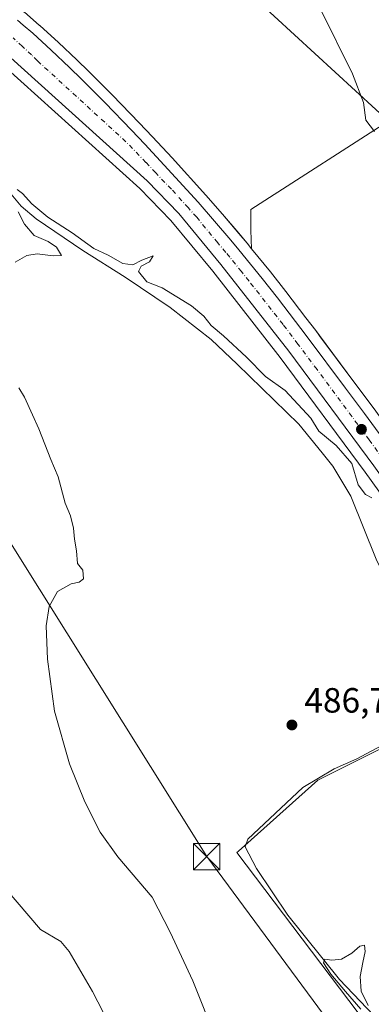
# Model space of a CAD drawing. Units: metres. Extents: x 573509 to 576953, y 4712628 to 4714978.
# Drawn here: x 575001 to 575101, y 4714233 to 4714514 of the extents above; entities that cross this region are included whole.
import ezdxf

# ---------------------------------------------------------------- set-up
doc = ezdxf.new("R2010")
doc.units = ezdxf.units.M
doc.header["$MEASUREMENT"] = 0
doc.linetypes.add('DGN Style 4', pattern=[2.638475, 1.318413, -0.659207, 0.001648, -0.659207])
for name, color, linetype, lineweight in [('Carretera de calzada única Cxs', 7, 'Continuous', 13), ('Carretera de calzada única eje', 7, 'DGN Style 4', 0), ('Corriente natural lineal', 142, 'Continuous', 13), ('Cultivos herbáceos CxS', 92, 'Continuous', 0), ('Cultivos leñosos CxS', 92, 'Continuous', 0), ('Curva de nivel normal', 30, 'Continuous', 0), ('Huerta CxS', 92, 'Continuous', 0), ('Núcleo urbano CxS', 7, 'Continuous', 0), ('Pastizal CxS', 92, 'Continuous', 0), ('Punto de cota en terreno', 7, 'Continuous', 0), ('Rótulo de punto de cota en terreno', 7, 'Continuous', 0), ('Tendido', 6, 'Continuous', 0), ('Torre de tendido puntual', 7, 'Continuous', 0)]:
    doc.layers.add(name, color=color, linetype=linetype, lineweight=lineweight)
doc.styles.add('Style-Arial', font='txt')

# ---------------------------------------------------------------- blocks, each defined once
blk = doc.blocks.new('*U15')
at = {"layer": 'Cultivos herbáceos CxS', "color": 92, "linetype": 'Continuous', "lineweight": 0}
blk.add_polyline3d([(575108.8093, 4714486.7093, 496.1947), (575067.1517, 4714459.8639, 491.8221), (575067.1516, 4714454.0011, 491.5898), (575067.3719, 4714448.7095, 491.4683), (575066.0699, 4714450.3223, 491.4284), (575063.7549, 4714453.1025, 491.2775), (575059.0872, 4714458.5649, 491.6245), (575054.3375, 4714463.9686, 491.6862), (575044.6911, 4714474.5977, 491.8876), (575039.1082, 4714480.6226, 491.967), (575035.3383, 4714484.5936, 492.0126), (575027.7427, 4714492.4797, 492.1695), (575020.9803, 4714499.2623, 492.3275), (575017.5411, 4714502.621, 492.3846), (575012.3461, 4714507.5554, 492.4105), (575012.2982, 4714507.6001, 492.4119), (575007.0181, 4714512.4, 492.4588), (575006.9649, 4714512.4471, 492.459), (575004.2535, 4714514.7969, 492.4757)], dxfattribs=at)
blk = doc.blocks.new('*U16')
at = {"layer": 'Cultivos leñosos CxS', "color": 92, "linetype": 'Continuous', "lineweight": 0}
blk.add_polyline3d([(575101.9471, 4714403.4271, 491.0017), (575096.5269, 4714410.7512, 491.2528), (575086.6957, 4714423.8951, 491.3611), (575085.6236, 4714425.3287, 491.3915), (575082.8223, 4714428.9979, 491.4151), (575077.0832, 4714436.5153, 491.2791), (575072.7181, 4714442.0873, 491.4545), (575067.3719, 4714448.7095, 491.4683), (575067.1516, 4714454.0011, 491.5898), (575067.1517, 4714459.8639, 491.8221), (575108.8093, 4714486.7093, 496.1947)], dxfattribs=at)
blk = doc.blocks.new('5PATER')
at = {"layer": 'Pastizal CxS', "linetype": 'Continuous', "lineweight": 0}
h = blk.add_hatch(color=51, dxfattribs=at)
edge = h.paths.add_edge_path()
edge.add_ellipse((0, 0), major_axis=(-0.11, -0.111), ratio=0.999422, start_angle=0, end_angle=360)
blk = doc.blocks.new('5TTEND')
at = {"layer": 'Torre de tendido puntual', "color": 7, "linetype": 'Continuous', "lineweight": 0}
for p, q in [((-0.375, 0.3754), (0.375, -0.3746)), ((0.372, 0.3784), (-0.372, -0.3776))]:
    blk.add_line(p, q, dxfattribs=at)
at = {"layer": 'Torre de tendido puntual', "color": 7, "linetype": 'Continuous', "lineweight": 0, "flags": 128}
blk.add_lwpolyline([(-0.375, -0.3746), (0.375, -0.3746), (0.375, 0.3754), (-0.375, 0.3754), (-0.372, -0.3776)], dxfattribs=at)

msp = doc.modelspace()

# ---------------------------------------------------------------- linework, layer by layer
at = {"layer": 'Carretera de calzada única Cxs', "color": 7, "linetype": 'Continuous', "lineweight": 13}
for points in [[(575000.64, 4714513.93, 492.47), (575002.3, 4714512.52, 492.4), (575005, 4714510.18, 492.47), (575010.28, 4714505.38, 492.34), (575015.46, 4714500.46, 492.26), (575018.87, 4714497.13, 492.36), (575025.6, 4714490.38, 492.07), (575033.17, 4714482.52, 491.89), (575036.92, 4714478.57, 491.85), (575042.48, 4714472.57, 491.79), (575052.1, 4714461.97, 491.64), (575056.82, 4714456.6, 491.55), (575061.46, 4714451.17, 491.37), (575063.75, 4714448.42, 491.39), (575070.37, 4714440.22, 491.31), (575074.71, 4714434.68, 491.26), (575083.23, 4714423.52, 491.18), (575094.12, 4714408.96, 491.09), (575099.53, 4714401.65, 491.06), (575107.57, 4714390.64, 491.1)], [(575000.64, 4714513.93, 492.47), (575002.3, 4714512.52, 492.4), (575005, 4714510.18, 492.47), (575010.28, 4714505.38, 492.34), (575015.46, 4714500.46, 492.26), (575018.87, 4714497.13, 492.36), (575025.6, 4714490.38, 492.07), (575033.17, 4714482.52, 491.89), (575036.92, 4714478.57, 491.85), (575042.48, 4714472.57, 491.79), (575052.1, 4714461.97, 491.64), (575056.82, 4714456.6, 491.55), (575061.46, 4714451.17, 491.37), (575063.75, 4714448.42, 491.39), (575070.37, 4714440.22, 491.31), (575074.71, 4714434.68, 491.26), (575083.23, 4714423.52, 491.18), (575094.12, 4714408.96, 491.09), (575099.53, 4714401.65, 491.06), (575107.57, 4714390.64, 491.1), (575109.83, 4714387.53, 491.12)], [(575253.79, 4714167.97, 484.57), (575161.82, 4714300.59, 490.59), (575140.58, 4714332.39, 491.24), (575130.07, 4714347.61, 491.31), (575102.17, 4714386.73, 491.15), (575077.92, 4714419.49, 491.02), (575058.62, 4714444.16, 491.23), (575046.6, 4714458.76, 491.39), (575037.57, 4714468.08, 491.52), (574993.8, 4714507.55, 492.19)], [(575253.79, 4714167.97, 484.57), (575161.82, 4714300.59, 490.59), (575140.58, 4714332.39, 491.24), (575130.07, 4714347.61, 491.31), (575102.17, 4714386.73, 491.15), (575077.92, 4714419.49, 491.02), (575058.62, 4714444.16, 491.23), (575046.6, 4714458.76, 491.39), (575037.57, 4714468.08, 491.52), (574993.8, 4714507.55, 492.19)]]:
    msp.add_polyline3d(points, dxfattribs=at)
at = {"layer": 'Carretera de calzada única eje', "color": 7, "linetype": 'DGN Style 4', "lineweight": 0}
msp.add_polyline3d([(575104.87, 4714388.68, 491.03), (575100.85, 4714394.18, 491.16), (575086.01, 4714414.22, 491.03), (575080.57, 4714421.51, 491.07), (575076.32, 4714427.09, 491.12), (575066.66, 4714439.42, 491.25), (575064.48, 4714442.18, 491.28), (575061.17, 4714446.29, 491.33), (575060.03, 4714447.66, 491.34), (575057.71, 4714450.38, 491.36), (575051.71, 4714457.68, 491.5), (575049.35, 4714460.36, 491.53), (575044.55, 4714465.67, 491.59), (575040.03, 4714470.32, 491.65), (575037.25, 4714473.32, 491.69), (575035.37, 4714475.3, 491.72), (575031.57, 4714479.23, 491.77), (575006.33, 4714502.34, 492.12), (575004.64, 4714504, 492.16), (575002.05, 4714506.46, 492.2), (574999.39, 4714508.85, 492.25)], dxfattribs=at)
at = {"layer": 'Corriente natural lineal', "color": 142, "linetype": 'Continuous', "lineweight": 13}
for points in [[(574997, 4714466.55, 490.67), (575001.72, 4714460.81, 490.49), (575005.94, 4714457.25, 490.25), (575019.25, 4714448.22, 489.92), (575031.32, 4714440.55, 489.92), (575044.11, 4714431.94, 489.62), (575055.86, 4714422.82, 489.92), (575063.27, 4714415.81, 489.63), (575080.86, 4714398.66, 489.94), (575087.48, 4714390.42, 489.73), (575090.51, 4714386.66, 489.79), (575095.63, 4714378.11, 489.24), (575102.84, 4714360.11, 488.82), (575111.84, 4714341.54, 488.37), (575117.02, 4714330.85, 488.04), (575129.59, 4714308.45, 487.01), (575141.16, 4714289.28, 486.06), (575146.76, 4714281.02, 486.18), (575155.81, 4714267.69, 485.96), (575168.33, 4714251.83, 485.58), (575182.41, 4714235.64, 485.46), (575195.78, 4714219.14, 485.08)], [(575115.69, 4714313.81, 487.26), (575104.23, 4714306.85, 486.93), (575097.35, 4714303.17, 486.76), (575090.9, 4714300.32, 486.8), (575081.94, 4714295, 486.23), (575066.26, 4714280.2, 486.33), (575065.52, 4714278.02, 486.58), (575068.79, 4714271.88, 486.18), (575077.7, 4714258.53, 485.98), (575092.38, 4714240.16, 486.06), (575104.21, 4714227.82, 485.54)]]:
    msp.add_polyline3d(points, dxfattribs=at)
at = {"layer": 'Cultivos herbáceos CxS', "color": 92, "linetype": 'Continuous', "lineweight": 0}
for points in [[(574998.66, 4714519.67, 492.55), (575002.58, 4714516.22, 492.44), (575002.62, 4714516.18, 492.44), (575004.25, 4714514.8, 492.48), (575006.96, 4714512.45, 492.46), (575007.02, 4714512.4, 492.46), (575012.3, 4714507.6, 492.41), (575012.35, 4714507.56, 492.41), (575017.54, 4714502.62, 492.38), (575020.98, 4714499.26, 492.33), (575027.74, 4714492.48, 492.17), (575035.34, 4714484.59, 492.01), (575039.11, 4714480.62, 491.97), (575044.69, 4714474.6, 491.89), (575054.34, 4714463.97, 491.69), (575059.09, 4714458.56, 491.62), (575063.75, 4714453.1, 491.28), (575066.07, 4714450.32, 491.43), (575067.37, 4714448.71, 491.47)], [(574991.82, 4714505.29, 492.2), (575035.49, 4714465.92, 491.3), (575044.36, 4714456.76, 491.2), (575056.28, 4714442.28, 491.14), (575075.53, 4714417.67, 491.06), (575099.74, 4714384.97, 490.69), (575118.85, 4714358.18, 491.12), (575116.17, 4714357.19, 490.96), (575108.76, 4714354.44, 489.68), (575107.78, 4714354.08, 489.46), (575119.55, 4714312.42, 486.95), (575121.49, 4714309.9, 486.54), (575108.84, 4714308.35, 486.71), (575086.23, 4714297.02, 486.43), (575063.64, 4714276.84, 487.28), (575063.13, 4714276.39, 487.46), (575111.04, 4714213.09, 485.29)], [(575118.85, 4714358.18, 491.12), (575099.74, 4714384.97, 490.69), (575075.53, 4714417.67, 491.06), (575056.28, 4714442.28, 491.14), (575044.36, 4714456.76, 491.2), (575035.49, 4714465.92, 491.3), (574991.82, 4714505.29, 492.2)], [(575108.81, 4714486.71, 496.19), (575067.15, 4714459.86, 491.82), (575067.15, 4714454, 491.59), (575067.37, 4714448.71, 491.47)], [(575118.85, 4714358.18, 491.12), (575116.17, 4714357.19, 490.96), (575108.76, 4714354.44, 489.68), (575107.78, 4714354.08, 489.46), (575119.55, 4714312.42, 486.95), (575121.49, 4714309.9, 486.54), (575108.84, 4714308.35, 486.71), (575086.23, 4714297.02, 486.43), (575063.64, 4714276.84, 487.28), (575063.13, 4714276.39, 487.46), (575111.04, 4714213.09, 485.29), (575145.74, 4714168.78, 484.25), (575152.58, 4714147.34, 483.74), (575156.3, 4714096.59, 483.04), (575175.45, 4714065.27, 483.23), (575180.46, 4714070.38, 482.51), (575184.35, 4714072.96, 481.57)]]:
    msp.add_polyline3d(points, dxfattribs=at)
at = {"layer": 'Cultivos leñosos CxS', "color": 92, "linetype": 'Continuous', "lineweight": 0}
for points in [[(575108.81, 4714486.71, 496.19), (575067.15, 4714459.86, 491.82), (575067.15, 4714454, 491.59), (575067.37, 4714448.71, 491.47)], [(575067.37, 4714448.71, 491.47), (575072.72, 4714442.09, 491.45), (575077.08, 4714436.52, 491.28), (575082.82, 4714429, 491.42), (575085.62, 4714425.33, 491.39), (575086.7, 4714423.9, 491.36), (575096.53, 4714410.75, 491.25), (575101.95, 4714403.43, 491), (575110, 4714392.4, 491.12), (575112.25, 4714389.28, 491.12), (575114.03, 4714386.83, 491.16), (575115.51, 4714384.77, 491.26), (575122.08, 4714375.64, 491.61), (575131.23, 4714362.77, 492.18)]]:
    msp.add_polyline3d(points, dxfattribs=at)
at = {"layer": 'Curva de nivel normal', "color": 30, "linetype": 'Continuous', "lineweight": 0, "flags": 128}
for points, elevation in [([(575087.07, 4714516.83), (575096.14, 4714498.65), (575099.2, 4714490.45), (575099.87, 4714485.42), (575102.36, 4714482.19)], 495), ([(575000.61, 4714465.65), (575002.1, 4714464.48), (575004.77, 4714461.48), (575009.34, 4714457.71), (575016.19, 4714453.23), (575022.45, 4714448.82), (575026.46, 4714446.84), (575030.65, 4714444.53), (575033.55, 4714444.08), (575036.12, 4714445.47), (575039.28, 4714446.66), (575038.26, 4714445.01), (575035.92, 4714443.77), (575035.18, 4714442.22), (575037.53, 4714439.28), (575041.92, 4714437.51), (575050.24, 4714432.46), (575053.71, 4714429.42), (575055.86, 4714426.76), (575059.38, 4714423.83), (575065.86, 4714417.77), (575071.32, 4714412.29), (575076.89, 4714408.25), (575084.26, 4714400.32), (575086.55, 4714396.62), (575091.48, 4714392.6), (575095.94, 4714387.4), (575097.75, 4714381.32), (575099.78, 4714378.56), (575101.65, 4714377.59)], 490), ([(574999.99, 4714444.83), (575003.33, 4714446.74), (575006.28, 4714447.25), (575010.84, 4714446.64), (575013.22, 4714446.78), (575011.78, 4714449.15), (575009.4, 4714450.78), (575005.42, 4714452.46), (575002.67, 4714455.71), (575000.81, 4714459.19)], 490), ([(575057.13, 4714223.39), (575050.62, 4714239.8), (575044.12, 4714253.73), (575038.98, 4714263.72), (575029.27, 4714275.15), (575024.19, 4714282.25), (575019.83, 4714290.89), (575015.51, 4714301.73), (575011.24, 4714316.72), (575009.18, 4714331.56), (575008.85, 4714341.08), (575009.65, 4714346.65), (575012.08, 4714350.89), (575015.96, 4714353.11), (575018.24, 4714353.52), (575019.44, 4714354.53), (575019.26, 4714356.98), (575017.72, 4714358.88), (575017.48, 4714362.53), (575016.93, 4714365.79), (575016.62, 4714368.93), (575015.78, 4714372.52), (575014.28, 4714376.15), (575012.23, 4714383.65), (575010.17, 4714388.53), (575006.76, 4714397.31), (575004.89, 4714401.28), (575002.64, 4714406.36), (575001.01, 4714409.06)], 490), ([(574993.89, 4714179.4), (575002.8, 4714184.4), (575010.1, 4714189.06), (575018.1, 4714195.4), (575027.04, 4714203.42), (575033.15, 4714206.84), (575035.36, 4714208.58), (575034.73, 4714210.09), (575033.84, 4714212.76), (575032.41, 4714215.56), (575029.77, 4714221.62), (575022.06, 4714236.73), (575015.41, 4714248.22), (575013, 4714251.02), (575007.18, 4714254.42), (574997.23, 4714266.12)], 495), ([(575100.54, 4714232.74), (575098.59, 4714236.9), (575098.33, 4714241.05), (575099.06, 4714245.03), (575099.72, 4714248.17), (575099.49, 4714249.95), (575098.21, 4714249.7), (575095.89, 4714247.74), (575093, 4714246), (575090.22, 4714245.67), (575088.2, 4714245.95), (575087.85, 4714244.97), (575089.9, 4714241.74), (575094.07, 4714236.76), (575098.5, 4714231.74)], 485)]:
    msp.add_lwpolyline(points, dxfattribs=dict(at, elevation=elevation))
at = {"layer": 'Huerta CxS', "color": 92, "linetype": 'Continuous', "lineweight": 0}
for points in [[(575111.04, 4714213.09, 485.29), (575063.13, 4714276.39, 487.46), (575063.64, 4714276.84, 487.28), (575086.23, 4714297.02, 486.43), (575108.84, 4714308.35, 486.71), (575121.49, 4714309.9, 486.54), (575119.55, 4714312.42, 486.95), (575107.78, 4714354.08, 489.46), (575108.76, 4714354.44, 489.68), (575116.17, 4714357.19, 490.96), (575118.85, 4714358.18, 491.12), (575127.61, 4714345.89, 491.21), (575138.1, 4714330.7, 491.03), (575159.34, 4714298.9, 490.06), (575251.32, 4714166.27, 484.54)], [(575118.85, 4714358.18, 491.12), (575116.17, 4714357.19, 490.96), (575108.76, 4714354.44, 489.68), (575107.78, 4714354.08, 489.46), (575119.55, 4714312.42, 486.95), (575121.49, 4714309.9, 486.54), (575108.84, 4714308.35, 486.71), (575086.23, 4714297.02, 486.43), (575063.64, 4714276.84, 487.28), (575063.13, 4714276.39, 487.46), (575111.04, 4714213.09, 485.29), (575145.74, 4714168.78, 484.25), (575152.58, 4714147.34, 483.74), (575156.3, 4714096.59, 483.04), (575175.45, 4714065.27, 483.23), (575180.46, 4714070.38, 482.51), (575184.35, 4714072.96, 481.57)]]:
    msp.add_polyline3d(points, dxfattribs=at)
at = {"layer": 'Núcleo urbano CxS', "color": 7, "linetype": 'Continuous', "lineweight": 0}
for points in [[(574998.66, 4714519.67, 492.55), (575002.58, 4714516.22, 492.44), (575002.62, 4714516.18, 492.44), (575004.25, 4714514.8, 492.48), (575006.96, 4714512.45, 492.46), (575007.02, 4714512.4, 492.46), (575012.3, 4714507.6, 492.41), (575012.35, 4714507.56, 492.41), (575017.54, 4714502.62, 492.38), (575020.98, 4714499.26, 492.33), (575027.74, 4714492.48, 492.17), (575035.34, 4714484.59, 492.01), (575039.11, 4714480.62, 491.97), (575044.69, 4714474.6, 491.89), (575054.34, 4714463.97, 491.69), (575059.09, 4714458.56, 491.62), (575063.75, 4714453.1, 491.28), (575066.07, 4714450.32, 491.43), (575067.37, 4714448.71, 491.47)], [(575004.25, 4714514.8, 492.48), (575006.96, 4714512.45, 492.46), (575007.02, 4714512.4, 492.46), (575012.3, 4714507.6, 492.41), (575012.35, 4714507.56, 492.41), (575017.54, 4714502.62, 492.38), (575020.98, 4714499.26, 492.33), (575027.74, 4714492.48, 492.17), (575035.34, 4714484.59, 492.01), (575039.11, 4714480.62, 491.97), (575044.69, 4714474.6, 491.89), (575054.34, 4714463.97, 491.69), (575059.09, 4714458.56, 491.62), (575063.75, 4714453.1, 491.28), (575066.07, 4714450.32, 491.43), (575067.37, 4714448.71, 491.47), (575072.72, 4714442.09, 491.45), (575077.08, 4714436.52, 491.28), (575082.82, 4714429, 491.42), (575085.62, 4714425.33, 491.39), (575086.7, 4714423.9, 491.36), (575096.53, 4714410.75, 491.25), (575101.95, 4714403.43, 491)], [(575251.32, 4714166.27, 484.54), (575159.34, 4714298.9, 490.06), (575138.1, 4714330.7, 491.03), (575127.61, 4714345.89, 491.21), (575118.85, 4714358.18, 491.12), (575099.74, 4714384.97, 490.69), (575075.53, 4714417.67, 491.06), (575056.28, 4714442.28, 491.14), (575044.36, 4714456.76, 491.2), (575035.49, 4714465.92, 491.3), (574991.82, 4714505.29, 492.2)], [(575118.85, 4714358.18, 491.12), (575099.74, 4714384.97, 490.69), (575075.53, 4714417.67, 491.06), (575056.28, 4714442.28, 491.14), (575044.36, 4714456.76, 491.2), (575035.49, 4714465.92, 491.3), (574991.82, 4714505.29, 492.2)], [(575067.37, 4714448.71, 491.47), (575072.72, 4714442.09, 491.45), (575077.08, 4714436.52, 491.28), (575082.82, 4714429, 491.42), (575085.62, 4714425.33, 491.39), (575086.7, 4714423.9, 491.36), (575096.53, 4714410.75, 491.25), (575101.95, 4714403.43, 491), (575110, 4714392.4, 491.12), (575112.25, 4714389.28, 491.12), (575114.03, 4714386.83, 491.16), (575115.51, 4714384.77, 491.26), (575122.08, 4714375.64, 491.61), (575131.23, 4714362.77, 492.18)]]:
    msp.add_polyline3d(points, dxfattribs=at)
at = {"layer": 'Tendido', "color": 6, "linetype": 'Continuous', "lineweight": 0}
for points in [[(574376.64, 4714950.42, 530.23), (574524.77, 4714878.88, 516.61), (574670.52, 4714808.86, 507.16), (574845.03, 4714722.84, 514.74), (574955.48, 4714622.52, 500.21), (575062.24, 4714525.86, 493.85), (575178.11, 4714419.19, 502.62), (575273.65, 4714331.86, 505.84), (575402.74, 4714212.5, 490.11), (575528.45, 4714097.25, 502.06), (575636.6, 4713998.09, 494.92), (575752.6, 4713891.29, 498.89), (575854.54, 4713797.97, 509.36), (575981.04, 4713681.68, 485.23), (576135.19, 4713539.78, 479.41), (576285.18, 4713529.39, 462.99), (576446, 4713518.79, 457.14), (576659.92, 4713504.45, 453.99), (576877.72, 4713490.01, 440.14), (576944.37, 4713485.53, 437.92)], [(574803.32, 4714675.67, 501.42), (574882.17, 4714550.58, 496.38), (574959.15, 4714427.89, 496.4), (575054.57, 4714275.27, 489.67), (575157.24, 4714136.03, 484.87), (575263.18, 4713991.88, 479.6), (575359.07, 4713861.39, 476.31), (575424.79, 4713772.17, 474.69), (575522.99, 4713637.98, 470.46), (575624.75, 4713500.17, 463.07), (575726.41, 4713361.38, 460.57)]]:
    msp.add_polyline3d(points, dxfattribs=at)

# ---------------------------------------------------------------- block references
at = {"layer": 'Cultivos herbáceos CxS', "color": 92, "linetype": 'Continuous', "lineweight": 0}
msp.add_blockref('*U15', (0, 0), dxfattribs=at)
at = {"layer": 'Cultivos leñosos CxS', "color": 92, "linetype": 'Continuous', "lineweight": 0}
msp.add_blockref('*U16', (0, 0), dxfattribs=at)
at = {"layer": 'Punto de cota en terreno', "color": 7, "linetype": 'Continuous', "lineweight": 0, "xscale": 10, "yscale": 10, "zscale": 10}
for p in [(575098.65, 4714397.17, 490.91), (575078.85, 4714312.81, 486.71)]:
    msp.add_blockref('5PATER', p, dxfattribs=at)
at = {"layer": 'Torre de tendido puntual', "color": 7, "linetype": 'Continuous', "lineweight": 0, "xscale": 10, "yscale": 10, "zscale": 10}
msp.add_blockref('5TTEND', (575054.57, 4714275.27, 489.67), dxfattribs=at)

# ---------------------------------------------------------------- texts
at = {"layer": 'Rótulo de punto de cota en terreno', "color": 7, "linetype": 'Continuous', "lineweight": 0, "style": 'Style-Arial'}
msp.add_text('486,71', height=7, dxfattribs=at).set_placement((575082.38, 4714316.34))

doc.saveas('drawing.dxf')
